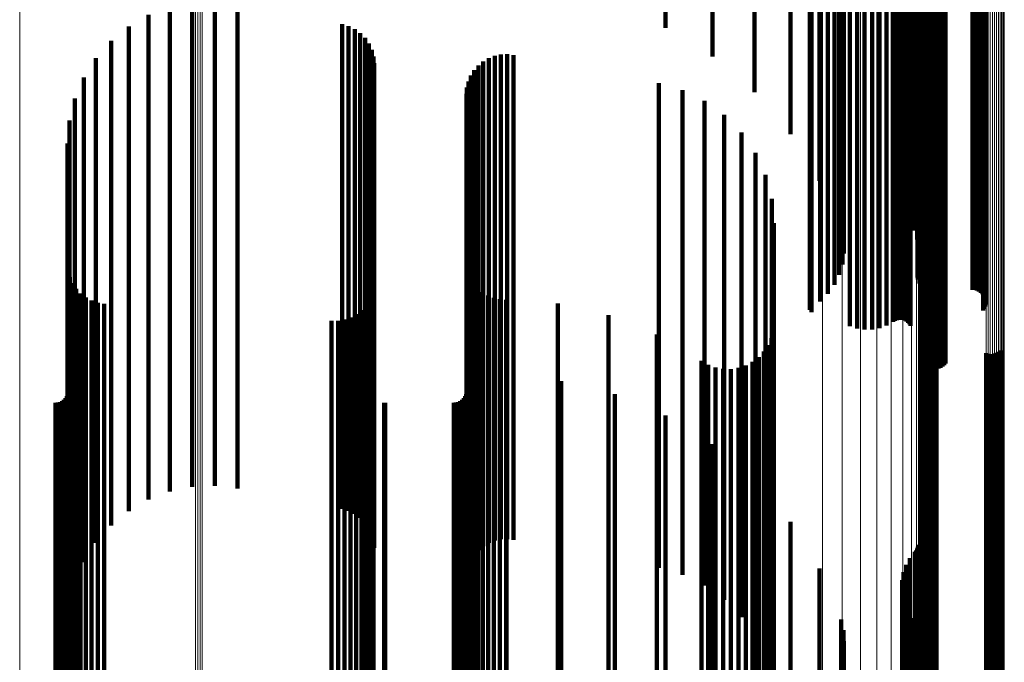
# Model space of a CAD drawing. Units: metres. Extents: x -5.029 to -4.948, y 1.882 to 2.775.
# Drawn here: x -4.988 to -4.948, y 2.445 to 2.472 of the extents above; entities that cross this region are included whole.
import ezdxf

# ---------------------------------------------------------------- set-up
doc = ezdxf.new("R2010")
doc.units = ezdxf.units.M
doc.linetypes.add('AUSGEZOGEN', pattern=[0])
doc.linetypes.add('VERDECKT2_S2', pattern=[0.036, 0.02, -0.016])
doc.layers.add('Standard', color=7, linetype='AUSGEZOGEN', lineweight=13)

msp = doc.modelspace()

# ---------------------------------------------------------------- linework, layer by layer
at = {"layer": 'Standard', "color": 253, "linetype": 'VERDECKT2_S2', "lineweight": 140, "transparency": 33554687}
for p, q in [((-4.961669, 2.481159), (-4.961669, 2.471514)), ((-4.95973, 2.480721), (-4.95973, 2.470324)), ((-4.957998, 2.480178), (-4.957998, 2.468849)), ((-4.956514, 2.479544), (-4.956514, 2.467126)), ((-4.951379, 2.479086), (-4.951379, 2.465882)), ((-4.951327, 2.47911), (-4.951327, 2.465946)), ((-4.951286, 2.479136), (-4.951286, 2.466017)), ((-4.951256, 2.479164), (-4.951256, 2.466093)), ((-4.951237, 2.479193), (-4.951237, 2.466173)), ((-4.955313, 2.478833), (-4.955313, 2.465194)), ((-4.951902, 2.478659), (-4.951902, 2.464722)), ((-4.951846, 2.478776), (-4.951846, 2.465041)), ((-4.951737, 2.478889), (-4.951737, 2.465346)), ((-4.951581, 2.478993), (-4.951581, 2.465629)), ((-4.951905, 2.47854), (-4.951905, 2.464399)), ((-4.951854, 2.478423), (-4.951854, 2.464079)), ((-4.951752, 2.47831), (-4.951752, 2.463773)), ((-4.954424, 2.478062), (-4.954424, 2.4631)), ((-4.954329, 2.477898), (-4.954329, 2.462654)), ((-4.9516, 2.478204), (-4.9516, 2.463487)), ((-4.951411, 2.478077), (-4.951411, 2.463142)), ((-4.951278, 2.477941), (-4.951278, 2.462772)), ((-4.954367, 2.477564), (-4.954367, 2.461747)), ((-4.95431, 2.47773), (-4.95431, 2.462199)), ((-4.951205, 2.477799), (-4.951205, 2.462386)), ((-4.951192, 2.477654), (-4.951192, 2.461993)), ((-4.954968, 2.477118), (-4.954968, 2.460535)), ((-4.954701, 2.477253), (-4.954701, 2.460903)), ((-4.954498, 2.477404), (-4.954498, 2.461312)), ((-4.951266, 2.477366), (-4.951266, 2.461209)), ((-4.951264, 2.477399), (-4.951264, 2.4613)), ((-4.951253, 2.477333), (-4.951253, 2.461119)), ((-4.951182, 2.477271), (-4.951182, 2.460952)), ((-4.951127, 2.477244), (-4.951127, 2.460879)), ((-4.950985, 2.477203), (-4.950985, 2.460766)), ((-4.950902, 2.477189), (-4.950902, 2.460729)), ((-4.950814, 2.477181), (-4.950814, 2.460707)), ((-4.950723, 2.477178), (-4.950723, 2.460699)), ((-4.948995, 2.477178), (-4.948995, 2.460699)), ((-4.948903, 2.477175), (-4.948903, 2.460691)), ((-4.948815, 2.477167), (-4.948815, 2.460669)), ((-4.948731, 2.477153), (-4.948731, 2.460631)), ((-4.948655, 2.477134), (-4.948655, 2.46058)), ((-4.948588, 2.477111), (-4.948588, 2.460517)), ((-4.948533, 2.477084), (-4.948533, 2.460444)), ((-4.948491, 2.477054), (-4.948491, 2.460362)), ((-4.955717, 2.476873), (-4.955717, 2.459869)), ((-4.955716, 2.476879), (-4.955716, 2.459887)), ((-4.955711, 2.476885), (-4.955711, 2.459903)), ((-4.955704, 2.476891), (-4.955704, 2.459919)), ((-4.955694, 2.476896), (-4.955694, 2.459933)), ((-4.955681, 2.476901), (-4.955681, 2.459946)), ((-4.955667, 2.476905), (-4.955667, 2.459956)), ((-4.955651, 2.476838), (-4.955651, 2.459775)), ((-4.955293, 2.477), (-4.955293, 2.460216)), ((-4.954059, 2.476624), (-4.954059, 2.459193)), ((-4.952545, 2.476636), (-4.952545, 2.459227)), ((-4.952274, 2.476693), (-4.952274, 2.45938)), ((-4.952201, 2.476708), (-4.952201, 2.459421)), ((-4.952123, 2.476718), (-4.952123, 2.45945)), ((-4.95204, 2.476724), (-4.95204, 2.459465)), ((-4.951957, 2.476724), (-4.951957, 2.459466)), ((-4.951874, 2.47672), (-4.951874, 2.459453)), ((-4.951795, 2.47671), (-4.951795, 2.459427)), ((-4.951721, 2.476695), (-4.951721, 2.459387)), ((-4.951655, 2.476677), (-4.951655, 2.459336)), ((-4.951598, 2.476654), (-4.951598, 2.459275)), ((-4.951552, 2.476628), (-4.951552, 2.459205)), ((-4.948552, 2.476862), (-4.948552, 2.459839)), ((-4.948505, 2.476891), (-4.948505, 2.459918)), ((-4.948472, 2.476922), (-4.948472, 2.460003)), ((-4.948464, 2.477022), (-4.948464, 2.460275)), ((-4.948454, 2.476955), (-4.948454, 2.460093)), ((-4.948451, 2.476989), (-4.948451, 2.460184)), ((-4.953762, 2.476589), (-4.953762, 2.459099)), ((-4.953454, 2.476573), (-4.953454, 2.459055)), ((-4.953143, 2.476576), (-4.953143, 2.459062)), ((-4.952837, 2.476597), (-4.952837, 2.45912)), ((-4.951066, 2.476111), (-4.951066, 2.4578)), ((-4.951029, 2.47608), (-4.951029, 2.457716)), ((-4.950979, 2.476052), (-4.950979, 2.45764)), ((-4.950917, 2.476027), (-4.950917, 2.457573)), ((-4.950844, 2.476007), (-4.950844, 2.457517)), ((-4.950762, 2.475991), (-4.950762, 2.457474)), ((-4.950675, 2.475981), (-4.950675, 2.457446)), ((-4.950585, 2.475976), (-4.950585, 2.457433)), ((-4.950493, 2.475977), (-4.950493, 2.457435)), ((-4.950403, 2.475983), (-4.950403, 2.457452)), ((-4.950317, 2.475995), (-4.950317, 2.457485)), ((-4.950238, 2.476012), (-4.950238, 2.457531)), ((-4.950168, 2.476034), (-4.950168, 2.45759)), ((-4.950108, 2.476059), (-4.950108, 2.45766)), ((-4.981221, 2.472571), (-4.981221, 2.467405)), ((-4.98028, 2.472614), (-4.98028, 2.467419)), ((-4.982143, 2.472377), (-4.982143, 2.467343)), ((-4.979344, 2.472506), (-4.979344, 2.467384)), ((-4.983023, 2.472039), (-4.983023, 2.467234)), ((-4.983837, 2.471565), (-4.983837, 2.467082)), ((-4.975024, 2.471654), (-4.975024, 2.46711)), ((-4.974755, 2.471577), (-4.974755, 2.467085)), ((-4.974502, 2.471454), (-4.974502, 2.467046)), ((-4.984565, 2.470967), (-4.984565, 2.466889)), ((-4.974275, 2.47129), (-4.974275, 2.466993)), ((-4.974079, 2.471089), (-4.974079, 2.466929)), ((-4.97392, 2.470858), (-4.97392, 2.466854)), ((-4.973803, 2.470603), (-4.973803, 2.466772)), ((-4.985188, 2.47026), (-4.985188, 2.466662)), ((-4.973732, 2.470332), (-4.973732, 2.466685)), ((-4.969195, 2.470122), (-4.969195, 2.466617)), ((-4.96897, 2.470254), (-4.96897, 2.46666)), ((-4.968726, 2.470348), (-4.968726, 2.46669)), ((-4.96847, 2.470402), (-4.96847, 2.466707)), ((-4.968209, 2.470415), (-4.968209, 2.466711)), ((-4.967949, 2.470385), (-4.967949, 2.466702)), ((-4.973708, 2.470053), (-4.973708, 2.466595)), ((-4.969569, 2.469759), (-4.969569, 2.4665)), ((-4.969397, 2.469955), (-4.969397, 2.466564)), ((-4.985689, 2.469462), (-4.985689, 2.466405)), ((-4.969708, 2.469538), (-4.969708, 2.466429)), ((-4.969872, 2.469044), (-4.969872, 2.46627)), ((-4.96981, 2.469297), (-4.96981, 2.466352)), ((-4.961951, 2.46922), (-4.961951, 2.466327)), ((-4.960978, 2.468942), (-4.960978, 2.466238)), ((-4.986057, 2.468595), (-4.986057, 2.466126)), ((-4.969893, 2.468783), (-4.969893, 2.466186)), ((-4.960067, 2.468502), (-4.960067, 2.466096)), ((-4.986282, 2.46768), (-4.986282, 2.465832)), ((-4.959245, 2.467912), (-4.959245, 2.465906)), ((-4.982143, 2.467343), (-4.982143, 2.452377)), ((-4.981221, 2.467405), (-4.981221, 2.452571)), ((-4.98028, 2.467419), (-4.98028, 2.452614)), ((-4.979344, 2.467384), (-4.979344, 2.452506)), ((-4.984565, 2.466889), (-4.984565, 2.450967)), ((-4.983837, 2.467082), (-4.983837, 2.451565)), ((-4.983023, 2.467234), (-4.983023, 2.452039)), ((-4.975024, 2.46711), (-4.975024, 2.451654)), ((-4.974755, 2.467085), (-4.974755, 2.451577)), ((-4.974502, 2.467046), (-4.974502, 2.451454)), ((-4.974275, 2.466993), (-4.974275, 2.45129)), ((-4.974079, 2.466929), (-4.974079, 2.451089)), ((-4.958537, 2.467189), (-4.958537, 2.465674)), ((-4.986358, 2.466741), (-4.986358, 2.465529)), ((-4.985188, 2.466662), (-4.985188, 2.45026)), ((-4.97392, 2.466854), (-4.97392, 2.450858)), ((-4.973803, 2.466772), (-4.973803, 2.450603)), ((-4.973732, 2.466685), (-4.973732, 2.450332)), ((-4.973708, 2.466595), (-4.973708, 2.450053)), ((-4.969569, 2.4665), (-4.969569, 2.449759)), ((-4.969397, 2.466564), (-4.969397, 2.449956)), ((-4.969195, 2.466617), (-4.969195, 2.450122)), ((-4.96897, 2.46666), (-4.96897, 2.450254)), ((-4.968726, 2.46669), (-4.968726, 2.450348)), ((-4.96847, 2.466707), (-4.96847, 2.450402)), ((-4.968209, 2.466711), (-4.968209, 2.450415)), ((-4.967949, 2.466702), (-4.967949, 2.450385)), ((-4.986057, 2.466126), (-4.986057, 2.448595)), ((-4.985689, 2.466405), (-4.985689, 2.449462)), ((-4.969893, 2.466186), (-4.969893, 2.448783)), ((-4.969872, 2.46627), (-4.969872, 2.449044)), ((-4.96981, 2.466352), (-4.96981, 2.449297)), ((-4.969708, 2.466429), (-4.969708, 2.449538)), ((-4.961951, 2.466327), (-4.961951, 2.44922)), ((-4.960978, 2.466238), (-4.960978, 2.448942)), ((-4.960067, 2.466096), (-4.960067, 2.448502)), ((-4.957963, 2.466356), (-4.957963, 2.465406)), ((-4.986282, 2.465832), (-4.986282, 2.44768)), ((-4.959245, 2.465906), (-4.959245, 2.447912)), ((-4.958537, 2.465674), (-4.958537, 2.447189)), ((-4.986358, 2.465529), (-4.986358, 2.446741)), ((-4.957963, 2.465406), (-4.957963, 2.446356)), ((-4.957541, 2.465437), (-4.957541, 2.46511)), ((-4.957541, 2.46511), (-4.957541, 2.445437)), ((-4.957282, 2.464459), (-4.957282, 2.445035)), ((-4.957195, 2.463451), (-4.957195, 2.444758)), ((-4.986335, 2.461482), (-4.986335, 2.444216)), ((-4.986268, 2.461219), (-4.986268, 2.444144)), ((-4.969813, 2.461413), (-4.969813, 2.444197)), ((-4.969715, 2.461177), (-4.969715, 2.444132)), ((-4.986159, 2.460971), (-4.986159, 2.444075)), ((-4.97373, 2.460782), (-4.97373, 2.444023)), ((-4.969581, 2.460958), (-4.969581, 2.444072)), ((-4.98601, 2.460745), (-4.98601, 2.444013)), ((-4.985826, 2.460546), (-4.985826, 2.443958)), ((-4.985611, 2.460381), (-4.985611, 2.443913)), ((-4.973795, 2.460521), (-4.973795, 2.443952)), ((-4.969414, 2.460763), (-4.969414, 2.444018)), ((-4.969219, 2.460597), (-4.969219, 2.443972)), ((-4.969, 2.460463), (-4.969, 2.443935)), ((-4.968763, 2.460365), (-4.968763, 2.443909)), ((-4.985372, 2.460253), (-4.985372, 2.443878)), ((-4.985115, 2.460167), (-4.985115, 2.443854)), ((-4.984847, 2.460124), (-4.984847, 2.443842)), ((-4.974049, 2.46005), (-4.974049, 2.443822)), ((-4.973902, 2.460276), (-4.973902, 2.443884)), ((-4.968513, 2.460306), (-4.968513, 2.443892)), ((-4.968257, 2.460286), (-4.968257, 2.443887)), ((-4.966118, 2.460128), (-4.966118, 2.443843)), ((-4.974676, 2.459558), (-4.974676, 2.443686)), ((-4.974441, 2.459687), (-4.974441, 2.443722)), ((-4.97423, 2.459852), (-4.97423, 2.443768)), ((-4.964028, 2.459646), (-4.964028, 2.443711)), ((-4.975462, 2.459421), (-4.975462, 2.443649)), ((-4.975194, 2.459423), (-4.975194, 2.443649)), ((-4.974929, 2.459469), (-4.974929, 2.443662)), ((-4.962036, 2.458852), (-4.962036, 2.443492)), ((-4.957222, 2.459012), (-4.957222, 2.443536)), ((-4.95106, 2.458811), (-4.95106, 2.443481)), ((-4.950991, 2.458866), (-4.950991, 2.443496)), ((-4.950913, 2.458909), (-4.950913, 2.443508)), ((-4.95083, 2.45894), (-4.95083, 2.443516)), ((-4.950743, 2.458956), (-4.950743, 2.443521)), ((-4.950654, 2.458958), (-4.950654, 2.443521)), ((-4.950566, 2.458945), (-4.950566, 2.443518)), ((-4.950482, 2.458919), (-4.950482, 2.44351)), ((-4.957431, 2.458412), (-4.957431, 2.443371)), ((-4.957301, 2.458703), (-4.957301, 2.443451)), ((-4.957607, 2.458146), (-4.957607, 2.443298)), ((-4.948433, 2.458085), (-4.948433, 2.443281)), ((-4.948349, 2.458059), (-4.948349, 2.443274)), ((-4.948261, 2.458046), (-4.948261, 2.44327)), ((-4.948172, 2.458048), (-4.948172, 2.443271)), ((-4.948085, 2.458064), (-4.948085, 2.443275)), ((-4.948002, 2.458094), (-4.948002, 2.443284)), ((-4.947925, 2.458138), (-4.947925, 2.443296)), ((-4.947855, 2.458193), (-4.947855, 2.443311)), ((-4.960187, 2.457766), (-4.960187, 2.443193)), ((-4.959911, 2.457606), (-4.959911, 2.443149)), ((-4.958362, 2.457573), (-4.958362, 2.44314)), ((-4.958079, 2.457721), (-4.958079, 2.443181)), ((-4.957825, 2.457914), (-4.957825, 2.443234)), ((-4.969874, 2.457131), (-4.969874, 2.443019)), ((-4.968243, 2.457131), (-4.968243, 2.443019)), ((-4.959612, 2.457495), (-4.959612, 2.443119)), ((-4.959299, 2.457435), (-4.959299, 2.443102)), ((-4.95898, 2.457428), (-4.95898, 2.4431)), ((-4.958665, 2.457475), (-4.958665, 2.443113)), ((-4.986315, 2.457103), (-4.986315, 2.443011)), ((-4.965977, 2.456935), (-4.965977, 2.442965)), ((-4.986387, 2.456305), (-4.986387, 2.442792)), ((-4.986347, 2.456391), (-4.986347, 2.442815)), ((-4.986323, 2.456483), (-4.986323, 2.44284)), ((-4.969947, 2.456305), (-4.969947, 2.442792)), ((-4.969907, 2.456391), (-4.969907, 2.442815)), ((-4.969883, 2.456483), (-4.969883, 2.44284)), ((-4.963768, 2.456391), (-4.963768, 2.442815)), ((-4.986859, 2.456033), (-4.986859, 2.442717)), ((-4.986764, 2.456042), (-4.986764, 2.442719)), ((-4.986673, 2.456066), (-4.986673, 2.442726)), ((-4.986587, 2.456106), (-4.986587, 2.442737)), ((-4.986509, 2.456161), (-4.986509, 2.442752)), ((-4.986442, 2.456228), (-4.986442, 2.44277)), ((-4.973293, 2.456035), (-4.973293, 2.442717)), ((-4.973249, 2.456033), (-4.973249, 2.442717)), ((-4.970419, 2.456033), (-4.970419, 2.442717)), ((-4.970324, 2.456042), (-4.970324, 2.442719)), ((-4.970232, 2.456066), (-4.970232, 2.442726)), ((-4.970147, 2.456106), (-4.970147, 2.442737)), ((-4.970069, 2.456161), (-4.970069, 2.442752)), ((-4.970002, 2.456228), (-4.970002, 2.44277)), ((-4.961669, 2.455514), (-4.961669, 2.442574)), ((-4.95973, 2.454324), (-4.95973, 2.442246)), ((-4.957998, 2.452849), (-4.957998, 2.441841)), ((-4.956514, 2.451126), (-4.956514, 2.441366)), ((-4.951379, 2.449882), (-4.951379, 2.441024)), ((-4.951327, 2.449946), (-4.951327, 2.441042)), ((-4.951286, 2.450017), (-4.951286, 2.441061)), ((-4.951256, 2.450093), (-4.951256, 2.441082)), ((-4.951237, 2.450173), (-4.951237, 2.441104)), ((-4.951581, 2.449629), (-4.951581, 2.440954)), ((-4.955313, 2.449194), (-4.955313, 2.440835)), ((-4.951846, 2.449041), (-4.951846, 2.440793)), ((-4.951737, 2.449346), (-4.951737, 2.440876)), ((-4.951902, 2.448722), (-4.951902, 2.440705)), ((-4.951905, 2.448399), (-4.951905, 2.440616)), ((-4.951854, 2.448079), (-4.951854, 2.440528)), ((-4.951752, 2.447773), (-4.951752, 2.440444)), ((-4.9516, 2.447487), (-4.9516, 2.440365)), ((-4.954424, 2.4471), (-4.954424, 2.440258)), ((-4.951411, 2.447142), (-4.951411, 2.44027)), ((-4.954329, 2.446654), (-4.954329, 2.440136)), ((-4.951278, 2.446772), (-4.951278, 2.440168)), ((-4.95431, 2.446199), (-4.95431, 2.440011)), ((-4.951205, 2.446386), (-4.951205, 2.440062)), ((-4.954367, 2.445747), (-4.954367, 2.439886)), ((-4.951192, 2.445993), (-4.951192, 2.439954))]:
    msp.add_line(p, q, dxfattribs=at)
at = {"layer": 'Standard', "color": 7, "linetype": 'AUSGEZOGEN', "lineweight": 13, "transparency": 33554687}
for points in [[(-4.988338, 2.56885), (-4.988338, 2.549753), (-4.988338, 2.530209), (-4.988338, 2.510303), (-4.988338, 2.490123), (-4.988338, 2.469753), (-4.988338, 2.449274), (-4.988338, 2.428769), (-4.988338, 2.408312), (-4.988338, 2.387976), (-4.988338, 2.367827), (-4.988338, 2.347928), (-4.988338, 2.328333)], [(-4.981077, 2.56826), (-4.981077, 2.549209), (-4.981077, 2.529713), (-4.981077, 2.509857), (-4.981077, 2.489726), (-4.981077, 2.469406), (-4.981077, 2.448978), (-4.981077, 2.428522), (-4.981077, 2.408116), (-4.981077, 2.38783), (-4.981077, 2.36773), (-4.981077, 2.34788), (-4.981077, 2.328333)], [(-4.980986, 2.568272), (-4.980986, 2.54922), (-4.980986, 2.529723), (-4.980986, 2.509866), (-4.980986, 2.489734), (-4.980986, 2.469413), (-4.980986, 2.448984), (-4.980986, 2.428528), (-4.980986, 2.40812), (-4.980986, 2.387833), (-4.980986, 2.367732), (-4.980986, 2.347881), (-4.980986, 2.328333)], [(-4.980893, 2.568275), (-4.980893, 2.549224), (-4.980893, 2.529726), (-4.980893, 2.509869), (-4.980893, 2.489737), (-4.980893, 2.469415), (-4.980893, 2.448985), (-4.980893, 2.428529), (-4.980893, 2.408121), (-4.980893, 2.387833), (-4.980893, 2.367733), (-4.980893, 2.347881), (-4.980893, 2.328333)], [(-4.9808, 2.56827), (-4.9808, 2.549219), (-4.9808, 2.529722), (-4.9808, 2.509865), (-4.9808, 2.489733), (-4.9808, 2.469411), (-4.9808, 2.448983), (-4.9808, 2.428527), (-4.9808, 2.408119), (-4.9808, 2.387832), (-4.9808, 2.367732), (-4.9808, 2.347881), (-4.9808, 2.328333)], [(-4.955196, 2.565554), (-4.955196, 2.546718), (-4.955196, 2.527442), (-4.955196, 2.507809), (-4.955196, 2.487906), (-4.955196, 2.467814), (-4.955196, 2.447617), (-4.955196, 2.427392), (-4.955196, 2.407216), (-4.955196, 2.387158), (-4.955196, 2.367286), (-4.955196, 2.347659), (-4.955196, 2.328333)], [(-4.954385, 2.565427), (-4.954385, 2.546601), (-4.954385, 2.527335), (-4.954385, 2.507714), (-4.954385, 2.487821), (-4.954385, 2.46774), (-4.954385, 2.447553), (-4.954385, 2.427339), (-4.954385, 2.407174), (-4.954385, 2.387127), (-4.954385, 2.367265), (-4.954385, 2.347649), (-4.954385, 2.328333)], [(-4.953626, 2.565226), (-4.953626, 2.546417), (-4.953626, 2.527167), (-4.953626, 2.507562), (-4.953626, 2.487686), (-4.953626, 2.467622), (-4.953626, 2.447452), (-4.953626, 2.427256), (-4.953626, 2.407107), (-4.953626, 2.387077), (-4.953626, 2.367232), (-4.953626, 2.347633), (-4.953626, 2.328333)], [(-4.952941, 2.564957), (-4.952941, 2.546169), (-4.952941, 2.526941), (-4.952941, 2.507358), (-4.952941, 2.487505), (-4.952941, 2.467464), (-4.952941, 2.447317), (-4.952941, 2.427143), (-4.952941, 2.407018), (-4.952941, 2.387011), (-4.952941, 2.367188), (-4.952941, 2.347611), (-4.952941, 2.328333)], [(-4.95235, 2.564628), (-4.95235, 2.545866), (-4.95235, 2.526665), (-4.95235, 2.507109), (-4.95235, 2.487283), (-4.95235, 2.46727), (-4.95235, 2.447151), (-4.95235, 2.427006), (-4.95235, 2.406908), (-4.95235, 2.386929), (-4.95235, 2.367134), (-4.95235, 2.347584), (-4.95235, 2.328333)], [(-4.951872, 2.564248), (-4.951872, 2.545516), (-4.951872, 2.526346), (-4.951872, 2.506821), (-4.951872, 2.487027), (-4.951872, 2.467046), (-4.951872, 2.44696), (-4.951872, 2.426847), (-4.951872, 2.406782), (-4.951872, 2.386835), (-4.951872, 2.367072), (-4.951872, 2.347553), (-4.951872, 2.328333)], [(-4.951519, 2.563829), (-4.951519, 2.54513), (-4.951519, 2.525994), (-4.951519, 2.506504), (-4.951519, 2.486745), (-4.951519, 2.4668), (-4.951519, 2.446749), (-4.951519, 2.426672), (-4.951519, 2.406642), (-4.951519, 2.386731), (-4.951519, 2.367003), (-4.951519, 2.347519), (-4.951519, 2.328333)], [(-4.951304, 2.563383), (-4.951304, 2.544719), (-4.951304, 2.525619), (-4.951304, 2.506167), (-4.951304, 2.486445), (-4.951304, 2.466538), (-4.951304, 2.446525), (-4.951304, 2.426486), (-4.951304, 2.406494), (-4.951304, 2.38662), (-4.951304, 2.36693), (-4.951304, 2.347482), (-4.951304, 2.328333)], [(-4.951231, 2.562923), (-4.951231, 2.544296), (-4.951231, 2.525233), (-4.951231, 2.505819), (-4.951231, 2.486136), (-4.951231, 2.466267), (-4.951231, 2.446294), (-4.951231, 2.426294), (-4.951231, 2.406341), (-4.951231, 2.386506), (-4.951231, 2.366854), (-4.951231, 2.347445), (-4.951231, 2.328333)], [(-4.948438, 2.561599), (-4.948438, 2.543077), (-4.948438, 2.524122), (-4.948438, 2.504817), (-4.948438, 2.485245), (-4.948438, 2.465489), (-4.948438, 2.445628), (-4.948438, 2.425741), (-4.948438, 2.405901), (-4.948438, 2.386178), (-4.948438, 2.366637), (-4.948438, 2.347337), (-4.948438, 2.328333)], [(-4.948353, 2.561614), (-4.948353, 2.543091), (-4.948353, 2.524135), (-4.948353, 2.504828), (-4.948353, 2.485255), (-4.948353, 2.465498), (-4.948353, 2.445636), (-4.948353, 2.425747), (-4.948353, 2.405906), (-4.948353, 2.386181), (-4.948353, 2.366639), (-4.948353, 2.347338), (-4.948353, 2.328333)], [(-4.948265, 2.561621), (-4.948265, 2.543097), (-4.948265, 2.524141), (-4.948265, 2.504834), (-4.948265, 2.48526), (-4.948265, 2.465502), (-4.948265, 2.445639), (-4.948265, 2.42575), (-4.948265, 2.405908), (-4.948265, 2.386183), (-4.948265, 2.36664), (-4.948265, 2.347339), (-4.948265, 2.328333)], [(-4.948176, 2.56162), (-4.948176, 2.543097), (-4.948176, 2.52414), (-4.948176, 2.504833), (-4.948176, 2.48526), (-4.948176, 2.465501), (-4.948176, 2.445639), (-4.948176, 2.42575), (-4.948176, 2.405908), (-4.948176, 2.386183), (-4.948176, 2.36664), (-4.948176, 2.347339), (-4.948176, 2.328333)], [(-4.948088, 2.561611), (-4.948088, 2.543089), (-4.948088, 2.524133), (-4.948088, 2.504827), (-4.948088, 2.485254), (-4.948088, 2.465496), (-4.948088, 2.445635), (-4.948088, 2.425746), (-4.948088, 2.405905), (-4.948088, 2.386181), (-4.948088, 2.366639), (-4.948088, 2.347338), (-4.948088, 2.328333)], [(-4.948004, 2.561595), (-4.948004, 2.543074), (-4.948004, 2.524119), (-4.948004, 2.504814), (-4.948004, 2.485243), (-4.948004, 2.465487), (-4.948004, 2.445626), (-4.948004, 2.425739), (-4.948004, 2.4059), (-4.948004, 2.386177), (-4.948004, 2.366636), (-4.948004, 2.347337), (-4.948004, 2.328333)], [(-4.951224, 2.56136), (-4.951224, 2.542857), (-4.951224, 2.523921), (-4.951224, 2.504636), (-4.951224, 2.485084), (-4.951224, 2.465348), (-4.951224, 2.445508), (-4.951224, 2.425641), (-4.951224, 2.405821), (-4.951224, 2.386119), (-4.951224, 2.366597), (-4.951224, 2.347318), (-4.951224, 2.328333)], [(-4.951202, 2.561312), (-4.951202, 2.542813), (-4.951202, 2.523882), (-4.951202, 2.504601), (-4.951202, 2.485053), (-4.951202, 2.46532), (-4.951202, 2.445484), (-4.951202, 2.425621), (-4.951202, 2.405806), (-4.951202, 2.386107), (-4.951202, 2.36659), (-4.951202, 2.347314), (-4.951202, 2.328333)], [(-4.951167, 2.561268), (-4.951167, 2.542772), (-4.951167, 2.523844), (-4.951167, 2.504567), (-4.951167, 2.485023), (-4.951167, 2.465294), (-4.951167, 2.445462), (-4.951167, 2.425603), (-4.951167, 2.405791), (-4.951167, 2.386096), (-4.951167, 2.366582), (-4.951167, 2.34731), (-4.951167, 2.328333)], [(-4.951118, 2.561227), (-4.951118, 2.542735), (-4.951118, 2.52381), (-4.951118, 2.504536), (-4.951118, 2.484995), (-4.951118, 2.46527), (-4.951118, 2.445441), (-4.951118, 2.425586), (-4.951118, 2.405777), (-4.951118, 2.386086), (-4.951118, 2.366576), (-4.951118, 2.347307), (-4.951118, 2.328333)], [(-4.951059, 2.561191), (-4.951059, 2.542701), (-4.951059, 2.52378), (-4.951059, 2.504508), (-4.951059, 2.484971), (-4.951059, 2.465249), (-4.951059, 2.445423), (-4.951059, 2.42557), (-4.951059, 2.405765), (-4.951059, 2.386077), (-4.951059, 2.36657), (-4.951059, 2.347304), (-4.951059, 2.328333)], [(-4.947926, 2.561571), (-4.947926, 2.543052), (-4.947926, 2.524099), (-4.947926, 2.504796), (-4.947926, 2.485227), (-4.947926, 2.465473), (-4.947926, 2.445614), (-4.947926, 2.425729), (-4.947926, 2.405892), (-4.947926, 2.386171), (-4.947926, 2.366632), (-4.947926, 2.347335), (-4.947926, 2.328333)], [(-4.947857, 2.561541), (-4.947857, 2.543024), (-4.947857, 2.524074), (-4.947857, 2.504774), (-4.947857, 2.485207), (-4.947857, 2.465455), (-4.947857, 2.445599), (-4.947857, 2.425717), (-4.947857, 2.405882), (-4.947857, 2.386164), (-4.947857, 2.366627), (-4.947857, 2.347332), (-4.947857, 2.328333)], [(-4.947797, 2.561505), (-4.947797, 2.542991), (-4.947797, 2.524044), (-4.947797, 2.504746), (-4.947797, 2.485182), (-4.947797, 2.465434), (-4.947797, 2.445581), (-4.947797, 2.425702), (-4.947797, 2.40587), (-4.947797, 2.386155), (-4.947797, 2.366621), (-4.947797, 2.347329), (-4.947797, 2.328333)], [(-4.947749, 2.561464), (-4.947749, 2.542953), (-4.947749, 2.524009), (-4.947749, 2.504715), (-4.947749, 2.485155), (-4.947749, 2.46541), (-4.947749, 2.445561), (-4.947749, 2.425685), (-4.947749, 2.405856), (-4.947749, 2.386144), (-4.947749, 2.366615), (-4.947749, 2.347326), (-4.947749, 2.328333)], [(-4.947713, 2.561419), (-4.947713, 2.542912), (-4.947713, 2.523972), (-4.947713, 2.504682), (-4.947713, 2.485125), (-4.947713, 2.465383), (-4.947713, 2.445538), (-4.947713, 2.425666), (-4.947713, 2.405841), (-4.947713, 2.386133), (-4.947713, 2.366607), (-4.947713, 2.347322), (-4.947713, 2.328333)], [(-4.947691, 2.561372), (-4.947691, 2.542868), (-4.947691, 2.523932), (-4.947691, 2.504646), (-4.947691, 2.485093), (-4.947691, 2.465356), (-4.947691, 2.445514), (-4.947691, 2.425646), (-4.947691, 2.405826), (-4.947691, 2.386122), (-4.947691, 2.366599), (-4.947691, 2.347319), (-4.947691, 2.328333)], [(-4.947684, 2.561324), (-4.947684, 2.542824), (-4.947684, 2.523891), (-4.947684, 2.504609), (-4.947684, 2.48506), (-4.947684, 2.465327), (-4.947684, 2.44549), (-4.947684, 2.425626), (-4.947684, 2.405809), (-4.947684, 2.38611), (-4.947684, 2.366591), (-4.947684, 2.347315), (-4.947684, 2.328333)], [(-4.950989, 2.56116), (-4.950989, 2.542674), (-4.950989, 2.523754), (-4.950989, 2.504486), (-4.950989, 2.48495), (-4.950989, 2.465231), (-4.950989, 2.445408), (-4.950989, 2.425558), (-4.950989, 2.405755), (-4.950989, 2.386069), (-4.950989, 2.366565), (-4.950989, 2.347301), (-4.950989, 2.328333)], [(-4.950911, 2.561137), (-4.950911, 2.542652), (-4.950911, 2.523734), (-4.950911, 2.504468), (-4.950911, 2.484935), (-4.950911, 2.465217), (-4.950911, 2.445396), (-4.950911, 2.425548), (-4.950911, 2.405747), (-4.950911, 2.386063), (-4.950911, 2.366561), (-4.950911, 2.347299), (-4.950911, 2.328333)], [(-4.950827, 2.56112), (-4.950827, 2.542637), (-4.950827, 2.523721), (-4.950827, 2.504455), (-4.950827, 2.484924), (-4.950827, 2.465208), (-4.950827, 2.445388), (-4.950827, 2.425541), (-4.950827, 2.405742), (-4.950827, 2.386059), (-4.950827, 2.366558), (-4.950827, 2.347298), (-4.950827, 2.328333)], [(-4.950739, 2.561112), (-4.950739, 2.542629), (-4.950739, 2.523714), (-4.950739, 2.504449), (-4.950739, 2.484918), (-4.950739, 2.465203), (-4.950739, 2.445383), (-4.950739, 2.425538), (-4.950739, 2.405739), (-4.950739, 2.386057), (-4.950739, 2.366557), (-4.950739, 2.347297), (-4.950739, 2.328333)], [(-4.95065, 2.561111), (-4.95065, 2.542628), (-4.95065, 2.523713), (-4.95065, 2.504448), (-4.95065, 2.484917), (-4.95065, 2.465202), (-4.95065, 2.445383), (-4.95065, 2.425537), (-4.95065, 2.405739), (-4.95065, 2.386057), (-4.95065, 2.366557), (-4.95065, 2.347297), (-4.95065, 2.328333)], [(-4.950562, 2.561118), (-4.950562, 2.542635), (-4.950562, 2.523719), (-4.950562, 2.504454), (-4.950562, 2.484922), (-4.950562, 2.465206), (-4.950562, 2.445387), (-4.950562, 2.42554), (-4.950562, 2.405741), (-4.950562, 2.386059), (-4.950562, 2.366558), (-4.950562, 2.347298), (-4.950562, 2.328333)], [(-4.950478, 2.561133), (-4.950478, 2.542649), (-4.950478, 2.523732), (-4.950478, 2.504465), (-4.950478, 2.484932), (-4.950478, 2.465215), (-4.950478, 2.445394), (-4.950478, 2.425547), (-4.950478, 2.405746), (-4.950478, 2.386062), (-4.950478, 2.36656), (-4.950478, 2.347299), (-4.950478, 2.328333)]]:
    msp.add_lwpolyline(points, dxfattribs=at)

doc.saveas('drawing.dxf')
